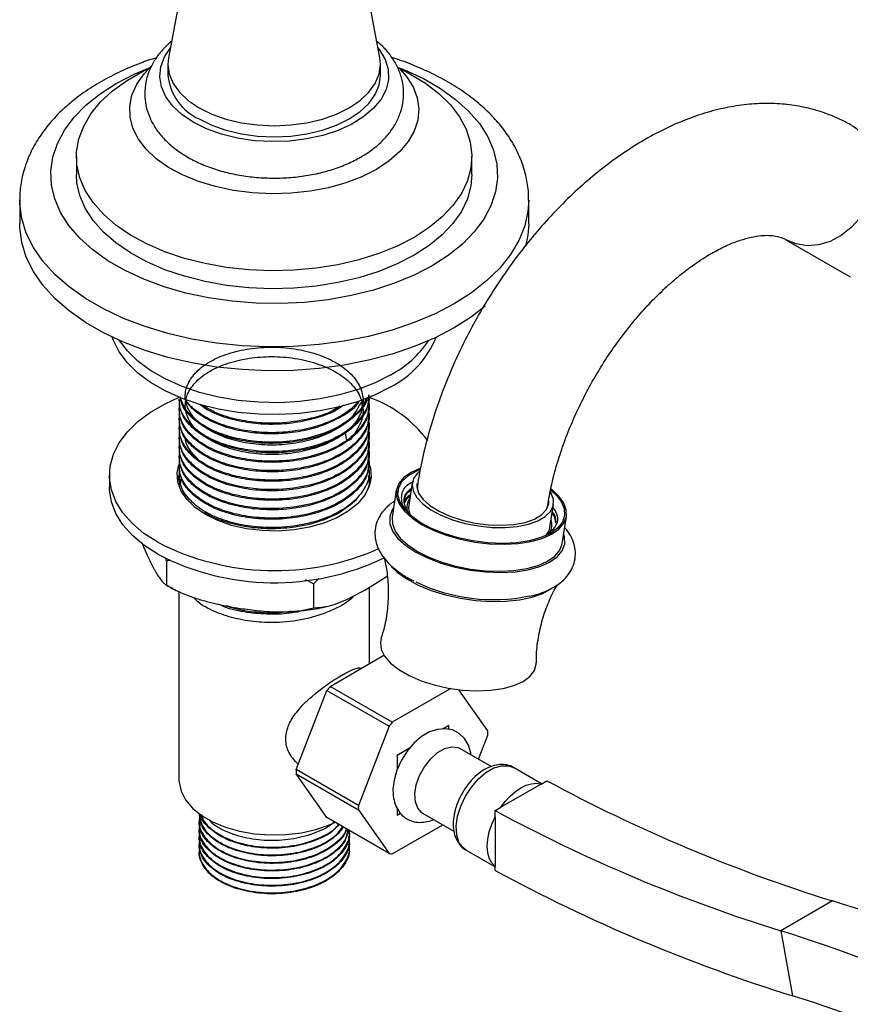
# Model space of a CAD drawing. Units: millimetres. Extents: x 5 to 995, y 5 to 995.
# Drawn here: x 760 to 817, y 852 to 920 of the extents above; entities that cross this region are included whole.
import ezdxf

# ---------------------------------------------------------------- set-up
doc = ezdxf.new("R2010")
doc.units = ezdxf.units.MM

msp = doc.modelspace()

# ---------------------------------------------------------------- linework, layer by layer
at = {"color": 7, "linetype": 'Continuous', "lineweight": 25}
for p, q in [((785.054, 916.929), (783.111, 927.508)), ((772.106, 924.935), (770.635, 916.929)), ((770.595, 916.487), (770.595, 915.721)), ((785.095, 915.721), (785.095, 916.487)), ((764.345, 910.189), (764.345, 908.965)), ((791.345, 908.965), (791.345, 910.189)), ((760.47, 907.229), (760.47, 905.596)), ((795.22, 905.596), (795.22, 907.229)), ((812.788, 904.52), (817.179, 901.984)), ((771.345, 893.638), (771.345, 893.557)), ((771.345, 892.99), (771.345, 892.909)), ((784.345, 893.233), (784.345, 893.314)), ((771.345, 892.342), (771.345, 892.261)), ((784.345, 892.585), (784.345, 892.666)), ((771.345, 891.693), (771.345, 891.612)), ((784.345, 891.936), (784.345, 892.018)), ((771.345, 891.045), (771.345, 890.964)), ((784.345, 891.288), (784.345, 891.369)), ((771.345, 890.397), (771.345, 890.316)), ((784.345, 890.64), (784.345, 890.721)), ((771.345, 889.749), (771.345, 889.668)), ((784.345, 889.992), (784.345, 890.073)), ((771.345, 889.101), (771.345, 889.02)), ((784.345, 889.344), (784.345, 889.425)), ((784.345, 888.696), (784.345, 888.777)), ((766.595, 888.449), (766.595, 887.632)), ((771.258, 888.041), (771.343, 888.366)), ((771.345, 888.453), (771.345, 888.372)), ((771.397, 887.804), (771.405, 888.139)), ((784.345, 888.048), (784.345, 888.129)), ((771.345, 887.805), (771.345, 887.724)), ((787.272, 887.92), (787.036, 886.381)), ((787.622, 887.731), (787.596, 887.559)), ((786.182, 887.412), (785.899, 885.565)), ((796.492, 886.195), (796.518, 886.366)), ((796.673, 884.902), (796.909, 886.441)), ((797.513, 883.783), (797.796, 885.63)), ((768.784, 883.862), (769.152, 883.022)), ((770.496, 882.574), (770.447, 882.762)), ((770.496, 882.574), (770.496, 880.941)), ((780.886, 881.394), (780.535, 881.021)), ((784.209, 880.692), (785.557, 881.55)), ((780.535, 881.021), (780.014, 881.298)), ((780.535, 881.021), (780.535, 879.388)), ((784.345, 875.565), (784.345, 880.779)), ((771.345, 880.493), (771.345, 867.627)), ((781.668, 874.02), (785.341, 876.14)), ((785.91, 871.571), (781.668, 874.02)), ((779.349, 868.337), (781.448, 873.747)), ((781.448, 873.747), (785.691, 871.298)), ((789.9, 873.874), (785.91, 871.571)), ((792.427, 870.988), (790.454, 873.795)), ((785.691, 871.298), (783.592, 865.888)), ((789.777, 871.353), (789.373, 871.12)), ((789.779, 871.352), (789.382, 871.121)), ((789.779, 871.352), (789.777, 871.353)), ((789.78, 871.084), (789.779, 871.352)), ((791.79, 869.054), (792.427, 870.696)), ((787.104, 869.81), (786.242, 869.312)), ((786.242, 869.312), (786.242, 868.345)), ((786.244, 869.311), (786.242, 869.312)), ((787.093, 869.797), (786.244, 869.311)), ((786.244, 869.311), (786.247, 868.357)), ((792.664, 868.549), (790.522, 869.786)), ((783.592, 865.888), (779.349, 868.337)), ((779.349, 868.044), (783.592, 865.595)), ((781.448, 865.058), (779.349, 868.044)), ((796.101, 867.373), (794.195, 868.473)), ((796.068, 867.354), (793.316, 865.765)), ((796.068, 867.354), (796.459, 867.58)), ((772.72, 865.319), (772.72, 865.282)), ((783.592, 865.595), (785.691, 862.608)), ((786.242, 865.707), (786.242, 865.23)), ((786.246, 865.699), (786.244, 865.229)), ((786.244, 865.229), (786.475, 865.361)), ((787.972, 865.369), (790.109, 864.135)), ((792.924, 865.539), (793.316, 865.765)), ((792.924, 865.109), (792.924, 865.539)), ((772.72, 864.828), (772.72, 864.763)), ((785.691, 862.608), (781.448, 865.058)), ((785.91, 862.589), (789.349, 864.574)), ((786.244, 865.229), (786.242, 865.23)), ((792.924, 865.109), (792.924, 861.718)), ((772.72, 864.309), (772.72, 864.245)), ((782.97, 863.985), (782.97, 864.05)), ((772.72, 863.791), (772.72, 863.726)), ((772.72, 863.272), (772.72, 863.208)), ((782.97, 863.467), (782.97, 863.532)), ((782.97, 862.948), (782.97, 863.013)), ((790.945, 862.844), (792.924, 861.702)), ((792.924, 861.454), (792.924, 861.718)), ((815.966, 859.371), (812.431, 857.33)), ((812.431, 857.33), (813.242, 852.888))]:
    msp.add_line(p, q, dxfattribs=at)
at = {"color": 8, "linetype": 'Continuous', "lineweight": 25}
for p, q in [((787.622, 887.73), (787.622, 887.441)), ((796.431, 886.09), (796.518, 886.365))]:
    msp.add_line(p, q, dxfattribs=at)
at = {"color": 7, "linetype": 'Continuous', "lineweight": 25, "flags": 128}
for points in [[(772.323, 912.534), (771.545, 913.058), (770.914, 913.644), (770.446, 914.279), (770.152, 914.948), (770.037, 915.635), (770.106, 916.324), (770.356, 916.999), (770.762, 917.62)], [(784.927, 917.62), (785.031, 917.486), (785.413, 916.832), (785.618, 916.153), (785.641, 915.462), (785.481, 914.778), (785.142, 914.117), (784.633, 913.492), (783.964, 912.92), (783.151, 912.414), (782.214, 911.985), (781.175, 911.644), (780.058, 911.398), (778.889, 911.254), (777.695, 911.214), (776.505, 911.28), (775.347, 911.45), (774.246, 911.72), (773.231, 912.084), (772.323, 912.534)], [(784.828, 909.322), (783.835, 908.821), (782.735, 908.401), (781.547, 908.069), (780.294, 907.831), (778.997, 907.692), (777.68, 907.654), (776.365, 907.717), (775.077, 907.881), (773.838, 908.143), (772.671, 908.498), (771.596, 908.939), (770.633, 909.459), (769.798, 910.049), (769.107, 910.698), (768.572, 911.394), (768.202, 912.125), (768.004, 912.878), (767.982, 913.639), (768.136, 914.395), (768.463, 915.133), (768.958, 915.839), (769.429, 916.336)], [(770.635, 916.929), (770.595, 916.487), (770.684, 915.833), (770.95, 915.194), (771.385, 914.587), (771.979, 914.027), (772.718, 913.528), (773.583, 913.101), (774.553, 912.758), (775.604, 912.507), (776.711, 912.354), (777.845, 912.302), (778.979, 912.354), (780.085, 912.507), (781.136, 912.758), (782.106, 913.101), (782.971, 913.528)], [(782.971, 913.528), (783.71, 914.027), (784.305, 914.587), (784.74, 915.194), (785.006, 915.833), (785.095, 916.487), (785.054, 916.929)], [(787.391, 904.679), (786.24, 904.086), (784.981, 903.574), (783.628, 903.147), (782.199, 902.813), (780.714, 902.574), (779.192, 902.435), (777.652, 902.397), (776.115, 902.46), (774.6, 902.624), (773.127, 902.887), (771.716, 903.245), (770.385, 903.694), (769.151, 904.227), (768.03, 904.838), (767.038, 905.519), (766.186, 906.261), (765.486, 907.053), (764.947, 907.887), (764.577, 908.751), (764.379, 909.633), (764.357, 910.523), (764.511, 911.409), (764.839, 912.278), (765.336, 913.12), (765.996, 913.924), (766.811, 914.68), (767.77, 915.377), (768.859, 916.006), (769.323, 916.234)], [(772.718, 912.762), (773.583, 912.335), (774.553, 911.992), (775.604, 911.741), (776.711, 911.588), (777.845, 911.536), (778.979, 911.588), (780.085, 911.741), (781.136, 911.992), (782.106, 912.335), (782.971, 912.762), (783.71, 913.261), (784.305, 913.821), (784.74, 914.428), (785.006, 915.067), (785.095, 915.721)], [(786.367, 916.234), (786.871, 915.666), (787.324, 914.951), (787.608, 914.208), (787.718, 913.449), (787.652, 912.688), (787.411, 911.939), (786.999, 911.216), (786.424, 910.531), (785.696, 909.896), (784.828, 909.322)], [(786.367, 916.234), (787.114, 915.855), (788.173, 915.208), (789.096, 914.496), (789.873, 913.727), (790.494, 912.913), (790.949, 912.063), (791.234, 911.188), (791.343, 910.301), (791.277, 909.412), (791.036, 908.533), (790.623, 907.675), (790.044, 906.851), (789.305, 906.07), (788.417, 905.343), (787.391, 904.679)], [(787.391, 903.454), (786.24, 902.862), (784.981, 902.349), (783.628, 901.922), (782.199, 901.588), (780.714, 901.349), (779.192, 901.21), (777.652, 901.172), (776.115, 901.235), (774.6, 901.4), (773.127, 901.663), (771.716, 902.021), (770.385, 902.469), (769.151, 903.002), (768.03, 903.613), (767.038, 904.294), (766.186, 905.036), (765.486, 905.829), (764.947, 906.662), (764.577, 907.526), (764.379, 908.409), (764.345, 908.965)], [(791.345, 908.965), (791.277, 908.187), (791.036, 907.308), (790.623, 906.451), (790.044, 905.626), (789.305, 904.845), (788.417, 904.118), (787.391, 903.454)], [(790.131, 898.504), (788.825, 897.823), (787.406, 897.221), (785.889, 896.706), (784.29, 896.282), (782.625, 895.953), (780.91, 895.723), (779.164, 895.595), (777.405, 895.569), (775.65, 895.646), (773.917, 895.826), (772.225, 896.105), (770.591, 896.482), (769.031, 896.952), (767.561, 897.512), (766.197, 898.154), (764.952, 898.872), (763.84, 899.66), (762.872, 900.508), (762.057, 901.409), (761.404, 902.352), (760.92, 903.329), (760.609, 904.329), (760.475, 905.342), (760.47, 905.596)], [(795.22, 905.596), (795.17, 904.835), (795.012, 904.05)], [(792.242, 899.981), (791.311, 899.258), (790.131, 898.504)], [(785.8, 894.472), (784.74, 893.932), (783.572, 893.474), (782.313, 893.104), (780.984, 892.827), (779.605, 892.649), (778.198, 892.573), (776.786, 892.598), (775.391, 892.726), (774.034, 892.953), (772.737, 893.277), (771.521, 893.693), (770.405, 894.192), (769.406, 894.769), (768.54, 895.414), (767.821, 896.116), (767.26, 896.864), (766.866, 897.647), (766.791, 897.858)], [(785.8, 895.288), (784.74, 894.749), (783.572, 894.29), (782.313, 893.92), (780.984, 893.644), (779.605, 893.466), (778.198, 893.389), (776.786, 893.415), (775.391, 893.542), (774.034, 893.77), (772.737, 894.094), (771.521, 894.509), (770.405, 895.009), (769.406, 895.586), (768.54, 896.23), (767.821, 896.932), (767.294, 897.627)], [(769.89, 883.857), (768.956, 884.468), (768.162, 885.143), (767.52, 885.87), (767.042, 886.637), (766.733, 887.433), (766.6, 888.245), (766.645, 889.06), (766.866, 889.866), (767.26, 890.649), (767.821, 891.397), (768.54, 892.099), (769.406, 892.744), (770.405, 893.321), (771.361, 893.756)], [(773.16, 885.745), (772.453, 886.227), (771.893, 886.769), (771.495, 887.358), (771.271, 887.976), (771.226, 888.607), (771.329, 889.139)], [(784.295, 889.323), (784.419, 888.922), (784.464, 888.291), (784.329, 887.664), (784.017, 887.059), (783.536, 886.491), (782.9, 885.977), (782.127, 885.531), (781.236, 885.163), (780.253, 884.886), (779.204, 884.706), (778.119, 884.628), (777.025, 884.654), (775.955, 884.783), (774.935, 885.013), (773.995, 885.336), (773.16, 885.745)], [(787.835, 888.919), (787.19, 888.633), (786.691, 888.282), (786.353, 887.878), (786.186, 887.433), (786.195, 886.96), (786.381, 886.474), (786.737, 885.989), (787.252, 885.52), (787.911, 885.082), (788.695, 884.688), (789.578, 884.349), (790.535, 884.076), (791.536, 883.877), (792.55, 883.759), (793.548, 883.725), (794.498, 883.775), (795.372, 883.909), (796.144, 884.123), (796.789, 884.409), (797.288, 884.76), (797.626, 885.163), (797.793, 885.609), (797.784, 886.082), (797.598, 886.568), (797.242, 887.053), (796.758, 887.497)], [(796.055, 884.174), (795.277, 883.96), (794.394, 883.829), (793.433, 883.784), (792.425, 883.827), (791.404, 883.957), (790.401, 884.169), (789.45, 884.456), (788.58, 884.81), (787.82, 885.22), (787.194, 885.67), (786.721, 886.149), (786.419, 886.639), (786.295, 887.125), (786.354, 887.592), (786.594, 888.025), (787.008, 888.409), (787.582, 888.732), (787.796, 888.821)], [(784.335, 888.4), (784.419, 888.105), (784.432, 888.041)], [(787.755, 888.695), (787.633, 888.584), (787.361, 888.209), (787.261, 887.797), (787.335, 887.362), (787.581, 886.921), (787.989, 886.489), (788.547, 886.083), (789.232, 885.716), (790.02, 885.401), (790.884, 885.152), (791.791, 884.975), (792.708, 884.878), (793.604, 884.865), (794.445, 884.935), (795.2, 885.086), (795.844, 885.313), (796.351, 885.608), (796.705, 885.959), (796.892, 886.354), (796.905, 886.78), (796.745, 887.22), (796.714, 887.273)], [(769.89, 883.04), (768.956, 883.652), (768.162, 884.326), (767.52, 885.053), (767.042, 885.821), (766.733, 886.616), (766.6, 887.428), (766.595, 887.632)], [(787.593, 887.871), (787.585, 887.653), (787.708, 887.217), (788.012, 886.781), (788.482, 886.36), (789.099, 885.974), (789.84, 885.636), (790.672, 885.362), (791.562, 885.163), (792.475, 885.045), (793.371, 885.016), (794.215, 885.075), (794.972, 885.22), (795.611, 885.445), (796.106, 885.742), (796.436, 886.097), (796.589, 886.497), (796.596, 886.708)], [(796.74, 887.409), (797.042, 887.135), (797.431, 886.649), (797.645, 886.159), (797.677, 885.68), (797.527, 885.228), (797.198, 884.818), (796.703, 884.463), (796.055, 884.174)], [(785.999, 886.217), (785.901, 886.072), (785.73, 885.614), (785.739, 885.127), (785.93, 884.626), (786.297, 884.127), (786.828, 883.644), (787.507, 883.193), (788.313, 882.786), (789.223, 882.437), (790.208, 882.156), (791.239, 881.952), (792.284, 881.83), (793.311, 881.795), (794.29, 881.847), (795.19, 881.985), (795.984, 882.205), (796.648, 882.499), (797.162, 882.86), (797.511, 883.276), (797.682, 883.735), (797.673, 884.222), (797.613, 884.435)], [(785.899, 885.565), (785.912, 885.114), (786.097, 884.627), (786.453, 884.142), (786.969, 883.674), (787.628, 883.235), (788.411, 882.841), (789.295, 882.502), (790.252, 882.229), (791.252, 882.03), (792.267, 881.912), (793.265, 881.878), (794.215, 881.929), (795.089, 882.063), (795.86, 882.276), (796.505, 882.562), (797.004, 882.913), (797.343, 883.317), (797.51, 883.762), (797.513, 883.783)], [(785.861, 882.182), (786.244, 881.825), (786.894, 881.362), (787.674, 880.941), (788.562, 880.573), (789.532, 880.268), (790.556, 880.036), (791.605, 879.882), (792.648, 879.813), (793.656, 879.828), (794.6, 879.929), (795.452, 880.112), (796.187, 880.371), (796.777, 880.694)], [(785.143, 877.255), (785.095, 877.01), (785.15, 876.547), (785.384, 876.075), (785.789, 875.61), (786.352, 875.167), (787.053, 874.762), (787.869, 874.409), (788.772, 874.119), (789.731, 873.903), (790.713, 873.767), (791.685, 873.717), (792.614, 873.754), (793.468, 873.877), (794.218, 874.082), (794.839, 874.361), (795.309, 874.705), (795.613, 875.103), (795.74, 875.541), (795.743, 875.632)], [(791.271, 869.353), (791.265, 869.472), (791.108, 870.013), (790.844, 870.46), (790.484, 870.805), (790.011, 871.044), (789.505, 871.132), (788.987, 871.084), (788.454, 870.905), (787.912, 870.589), (787.389, 870.143), (786.92, 869.596), (786.528, 868.976), (786.226, 868.31), (786.03, 867.622), (785.956, 866.974), (785.955, 866.892), (785.955, 866.892)], [(787.972, 865.369), (787.929, 865.395), (787.646, 865.695), (787.482, 866.134), (787.448, 866.681), (787.548, 867.294), (787.774, 867.928), (788.109, 868.535), (788.529, 869.072), (789.001, 869.498), (789.492, 869.782), (789.965, 869.902), (790.385, 869.849), (790.522, 869.786)], [(771.345, 867.627), (771.35, 867.472), (771.483, 866.857), (771.79, 866.263), (772.261, 865.706), (772.885, 865.202), (773.644, 864.764), (774.518, 864.404), (775.482, 864.131), (776.511, 863.955), (777.576, 863.878), (778.649, 863.904), (779.7, 864.031), (780.7, 864.256), (781.622, 864.573), (782.02, 864.751)], [(793.316, 865.765), (793.628, 866.172), (793.967, 866.534), (794.324, 866.842), (794.692, 867.088), (795.059, 867.266), (795.417, 867.371), (795.756, 867.4), (796.068, 867.354)], [(792.924, 861.718), (792.697, 861.964), (792.53, 862.285), (792.428, 862.67), (792.394, 863.107), (792.428, 863.585), (792.53, 864.088), (792.697, 864.601), (792.924, 865.109)]]:
    msp.add_lwpolyline(points, dxfattribs=at)
at = {"color": 8, "linetype": 'Continuous', "lineweight": 25, "flags": 128}
for points in [[(788.628, 902.739), (787.399, 902.103), (786.058, 901.547), (784.621, 901.078), (783.104, 900.701), (781.525, 900.421), (779.904, 900.241), (778.258, 900.164), (776.607, 900.19), (774.971, 900.319), (773.369, 900.549), (771.819, 900.877), (770.339, 901.301), (768.948, 901.814), (767.661, 902.412), (766.493, 903.086), (765.459, 903.829), (764.57, 904.632), (763.836, 905.486), (763.267, 906.38), (762.868, 907.306), (762.645, 908.25), (762.6, 909.203), (762.734, 910.153), (763.046, 911.089), (763.53, 912), (764.183, 912.876), (764.995, 913.706), (765.959, 914.48), (767.061, 915.19), (768.291, 915.826), (769.377, 916.286)], [(786.313, 916.286), (786.742, 916.115), (788.029, 915.518), (789.196, 914.843), (790.231, 914.101), (791.12, 913.297), (791.854, 912.443), (792.423, 911.549), (792.822, 910.624), (793.045, 909.679), (793.089, 908.726), (792.955, 907.776), (792.644, 906.84), (792.159, 905.929), (791.507, 905.053), (790.694, 904.223), (789.731, 903.449), (788.628, 902.739)], [(817.302, 912.306), (817.599, 912.108), (818.138, 911.585), (818.55, 910.933), (818.818, 910.177), (818.932, 909.35), (818.886, 908.484), (818.683, 907.615), (818.33, 906.779), (817.843, 906.011), (817.241, 905.341), (816.549, 904.796), (815.795, 904.4), (815.009, 904.169), (814.226, 904.111), (813.475, 904.23), (812.788, 904.52)], [(790.131, 900.137), (788.825, 899.456), (787.406, 898.854), (785.889, 898.339), (784.29, 897.915), (782.625, 897.586), (780.91, 897.356), (779.164, 897.228), (777.405, 897.202), (775.65, 897.279), (773.917, 897.459), (772.225, 897.738), (770.591, 898.115), (769.031, 898.585), (767.561, 899.145), (766.197, 899.787), (764.952, 900.505), (763.84, 901.293), (762.872, 902.141), (762.057, 903.042), (761.404, 903.985), (760.92, 904.962), (760.609, 905.962), (760.475, 906.975), (760.47, 907.259)], [(795.22, 907.221), (795.17, 906.468), (794.947, 905.46), (794.549, 904.47), (793.98, 903.509), (793.245, 902.585), (792.352, 901.71), (791.311, 900.891), (790.131, 900.137)], [(790.945, 862.844), (790.727, 863.01), (790.46, 863.389), (790.307, 863.891), (790.276, 864.489), (790.369, 865.149), (790.58, 865.837), (790.899, 866.515), (791.308, 867.147), (791.784, 867.699), (792.304, 868.14), (792.837, 868.448), (793.356, 868.606), (793.833, 868.605), (794.195, 868.473)]]:
    msp.add_lwpolyline(points, dxfattribs=at)
at = {"color": 7, "linetype": 'Continuous', "lineweight": 25}
for centre, radius, start, end in [((774.275, 916.12), 3.702, 186.18746, 245.13268), ((782.842, 900.291), 6.528, 296.94598, 338.11775), ((782.343, 901.735), 7.315, 298.19767, 325.83433), ((781.369, 885.567), 8.71, 36.8929, 70.43607), ((788.001, 886.233), 1.1, 143.84276, 197.75754), ((788.196, 886.226), 1.17, 172.41169, 206.03289), ((795.528, 885.099), 1.162, 316.3956, 350.27046), ((795.717, 885.05), 1.092, 329.22332, 18.87375), ((777.883, 899.42), 17.496, 242.81589, 293.96586), ((777.866, 898.424), 17.328, 242.59459, 295.64434), ((792.819, 892.083), 12.142, 244.11984, 281.67042), ((789.433, 867.553), 10.106, 140.21273, 142.19812), ((793.676, 865.104), 10.106, 140.21273, 142.19812), ((786.536, 870.842), 5.893, 358.57765, 1.42235), ((785.24, 868.191), 5.893, 178.57765, 181.42235), ((848.497, 963.951), 109.523, 241.6321, 252.72117), ((789.483, 865.741), 5.893, 178.57765, 181.42235), ((844.962, 961.91), 109.523, 241.6321, 252.72117), ((774.76, 862.789), 2.041, 181.72047, 223.16089), ((786.025, 865.103), 2.516, 262.38208, 267.39889), ((846.945, 961.21), 113.444, 241.56325, 252.71731), ((782.895, 753.853), 110.58, 59.6113, 72.59783), ((779.359, 751.811), 110.58, 59.6113, 72.59783), ((781.343, 751.112), 106.657, 59.6113, 72.59783)]:
    msp.add_arc(centre, radius, start, end, dxfattribs=at)
for points, knots in [([(770.846, 918.077), (770.629, 917.884), (770.194, 917.496), (769.694, 916.827), (769.303, 916.092), (769.06, 915.302), (768.981, 914.48), (769.067, 913.678), (769.305, 912.911), (769.685, 912.185), (770.203, 911.506), (770.857, 910.878), (771.642, 910.31), (772.547, 909.815), (773.551, 909.404), (774.631, 909.085), (775.766, 908.862), (776.935, 908.737), (778.118, 908.71), (779.297, 908.782), (780.452, 908.953), (781.566, 909.221), (782.6, 909.579), (783.318, 909.912), (783.684, 910.118), (783.762, 910.162)], [0, 0, 0, 0, 0.042323, 0.085032, 0.1262498, 0.1705048, 0.2131433, 0.2547443, 0.2960371, 0.3377789, 0.3806973, 0.4251807, 0.471146, 0.5181054, 0.5654686, 0.6127669, 0.6598964, 0.7068756, 0.7537788, 0.8007022, 0.8477265, 0.8949525, 0.9424876, 0.9877078, 1, 1, 1, 1]), ([(783.762, 910.162), (783.922, 910.259), (784.382, 910.537), (785.053, 911.066), (785.692, 911.745), (786.167, 912.461), (786.497, 913.209), (786.678, 914.003), (786.696, 914.82), (786.552, 915.61), (786.262, 916.363), (785.828, 917.07), (785.355, 917.644), (784.985, 917.95), (784.846, 918.065)], [0, 0, 0, 0, 0.053543, 0.15308, 0.252327, 0.339024, 0.422838, 0.512607, 0.599468, 0.684832, 0.770034, 0.856768, 0.946319, 1, 1, 1, 1]), ([(769.81, 916.944), (769.448, 916.827), (768.592, 916.549), (767.333, 916.008), (766.034, 915.339), (764.84, 914.583), (763.762, 913.748), (762.817, 912.839), (762.017, 911.866), (761.376, 910.842), (760.898, 909.781), (760.6, 908.701), (760.465, 907.857), (760.483, 907.381), (760.487, 907.266)], [0, 0, 0, 0, 0.067629, 0.159934, 0.252586, 0.345541, 0.438611, 0.531383, 0.623312, 0.713771, 0.802266, 0.888653, 0.973214, 1, 1, 1, 1]), ([(795.206, 907.219), (795.21, 907.302), (795.234, 907.739), (795.12, 908.531), (794.861, 909.576), (794.439, 910.591), (793.873, 911.571), (793.161, 912.512), (792.305, 913.407), (791.311, 914.246), (790.188, 915.02), (788.949, 915.723), (787.602, 916.337), (786.573, 916.744), (785.975, 916.919), (785.88, 916.946)], [0, 0, 0, 0, 0.019169, 0.1019, 0.184536, 0.267828, 0.352459, 0.438844, 0.527061, 0.616859, 0.707778, 0.79932, 0.891068, 0.982726, 1, 1, 1, 1]), ([(817.289, 912.314), (817.025, 912.457), (816.378, 912.81), (815.282, 913.243), (814.009, 913.589), (812.688, 913.787), (811.325, 913.841), (809.926, 913.748), (808.495, 913.507), (807.038, 913.116), (805.565, 912.575), (804.087, 911.887), (802.617, 911.056), (801.167, 910.091), (799.75, 909.002), (798.376, 907.799), (797.053, 906.493), (795.787, 905.094), (794.587, 903.611), (793.458, 902.054), (792.405, 900.432), (791.436, 898.756), (790.554, 897.036), (789.767, 895.281), (789.08, 893.501), (788.496, 891.706), (788.032, 889.938), (787.763, 888.613), (787.648, 887.891), (787.622, 887.731)], [0, 0, 0, 0, 0.023934, 0.058777, 0.09365, 0.12881, 0.164491, 0.200882, 0.238103, 0.276177, 0.315026, 0.354485, 0.394347, 0.434413, 0.474508, 0.514533, 0.55445, 0.594252, 0.633951, 0.673569, 0.713137, 0.752686, 0.79225, 0.831853, 0.871531, 0.911318, 0.951248, 0.989213, 1, 1, 1, 1]), ([(796.518, 886.366), (796.554, 886.585), (796.659, 887.226), (796.907, 888.33), (797.292, 889.68), (797.774, 891.056), (798.347, 892.44), (799.006, 893.816), (799.746, 895.167), (800.557, 896.477), (801.429, 897.73), (802.351, 898.911), (803.311, 900.007), (804.296, 901.006), (805.29, 901.898), (806.28, 902.674), (807.248, 903.33), (808.18, 903.863), (809.059, 904.272), (809.87, 904.562), (810.599, 904.741), (811.236, 904.822), (811.777, 904.82), (812.229, 904.751), (812.548, 904.647), (812.721, 904.555), (812.788, 904.52)], [0, 0, 0, 0, 0.022108, 0.064702, 0.10755, 0.150656, 0.193971, 0.237436, 0.280994, 0.324585, 0.368136, 0.411581, 0.454858, 0.497912, 0.540687, 0.583138, 0.625235, 0.666975, 0.708402, 0.749637, 0.790888, 0.83247, 0.875031, 0.919713, 0.96867, 1, 1, 1, 1]), ([(783.854, 893.185), (783.843, 893.31), (783.816, 893.614), (783.277, 892.372), (782.381, 891.726), (781.167, 891.075), (779.735, 890.664), (778.176, 890.469), (776.596, 890.513), (775.097, 890.785), (773.784, 891.27), (772.741, 891.933), (772.037, 892.726), (771.722, 893.596), (771.814, 894.484), (772.308, 895.326), (773.174, 896.066), (774.348, 896.654), (775.757, 897.047), (777.305, 897.216), (778.889, 897.153), (780.404, 896.856), (781.747, 896.342), (782.83, 895.649), (783.582, 894.816), (783.949, 893.898), (783.911, 892.958), (783.469, 892.052), (782.649, 891.241), (781.511, 890.579), (780.128, 890.103), (778.592, 889.849), (777.008, 889.831), (775.478, 890.043), (774.107, 890.475), (772.985, 891.096), (772.185, 891.859), (771.766, 892.715), (771.751, 893.604), (772.14, 894.464), (772.913, 895.236), (774.013, 895.869), (775.369, 896.316), (776.89, 896.546), (778.474, 896.545), (780.018, 896.308), (781.415, 895.848), (782.574, 895.2), (783.419, 894.394), (783.896, 893.509), (783.942, 892.509), (783.694, 891.817), (782.802, 890.383), (782.738, 891.132), (782.716, 891.385)], [0, 0, 0, 0, 0.013652, 0.033389, 0.0529, 0.072209, 0.091942, 0.11147, 0.130766, 0.150494, 0.17004, 0.189324, 0.209047, 0.228609, 0.247882, 0.267599, 0.287177, 0.306441, 0.326151, 0.345744, 0.365, 0.384703, 0.404311, 0.42356, 0.443255, 0.462876, 0.482121, 0.501807, 0.521441, 0.540683, 0.560359, 0.580005, 0.599245, 0.61891, 0.638568, 0.657807, 0.677462, 0.697131, 0.716371, 0.736014, 0.755693, 0.774935, 0.794566, 0.814254, 0.8335, 0.853118, 0.872815, 0.892066, 0.91167, 0.931374, 0.950632, 0.970222, 0.989934, 1, 1, 1, 1]), ([(784.252, 893.596), (784.291, 893.419), (784.406, 892.905), (784.05, 892.051), (783.259, 891.078), (781.937, 890.231), (780.176, 889.621), (778.33, 889.369), (776.606, 889.412), (775.093, 889.666), (773.713, 890.134), (772.557, 890.801), (771.74, 891.631), (771.316, 892.501), (771.377, 893.072), (771.405, 893.325)], [0, 0, 0, 0, 0.041881, 0.121833, 0.202459, 0.29448, 0.388283, 0.481621, 0.554005, 0.628031, 0.701698, 0.779083, 0.858225, 0.937205, 1, 1, 1, 1]), ([(784.279, 893.883), (784.278, 893.615), (784.275, 892.946), (783.568, 891.94), (782.322, 890.992), (780.75, 890.356), (779.107, 890.02), (777.526, 889.93), (775.926, 890.062), (774.406, 890.427), (773.083, 891.02), (772.086, 891.786), (771.453, 892.653), (771.389, 893.265), (771.358, 893.558)], [0, 0, 0, 0, 0.066222, 0.165334, 0.262649, 0.360818, 0.438768, 0.514999, 0.592098, 0.675682, 0.757602, 0.840017, 0.923608, 1, 1, 1, 1]), ([(784.295, 893.959), (784.31, 893.878), (784.391, 893.458), (784.04, 892.699), (783.262, 891.726), (781.936, 890.879), (780.176, 890.269), (778.33, 890.017), (776.606, 890.06), (775.093, 890.314), (773.714, 890.782), (772.555, 891.449), (771.748, 892.279), (771.348, 893.038), (771.386, 893.497), (771.397, 893.637)], [0, 0, 0, 0, 0.020417, 0.104606, 0.189505, 0.286403, 0.385177, 0.483462, 0.559682, 0.637631, 0.715203, 0.796688, 0.880025, 0.963191, 1, 1, 1, 1]), ([(784.114, 893.716), (784.081, 893.598), (783.952, 893.142), (783.232, 892.377), (781.945, 891.526), (780.174, 890.918), (778.331, 890.665), (776.606, 890.708), (775.094, 890.962), (773.711, 891.43), (772.566, 892.097), (771.731, 892.903), (771.521, 893.504), (771.421, 893.791)], [0, 0, 0, 0, 0.033616, 0.129916, 0.239826, 0.351865, 0.463348, 0.549803, 0.638221, 0.726209, 0.818637, 0.913165, 1, 1, 1, 1]), ([(784.207, 893.757), (784.206, 893.749), (784.171, 893.343), (783.538, 892.59), (782.33, 891.639), (780.749, 891.004), (779.107, 890.668), (777.526, 890.578), (775.926, 890.71), (774.407, 891.075), (773.08, 891.667), (772.094, 892.435), (771.525, 893.165), (771.463, 893.634), (771.442, 893.783)], [0, 0, 0, 0, 0.002238, 0.112536, 0.220834, 0.330081, 0.416828, 0.501663, 0.587462, 0.680479, 0.771644, 0.863361, 0.956386, 1, 1, 1, 1]), ([(783.643, 893.504), (783.594, 893.422), (783.325, 892.968), (782.288, 892.296), (780.758, 891.651), (779.105, 891.316), (777.526, 891.226), (775.927, 891.358), (774.403, 891.723), (773.095, 892.318), (772.169, 892.981), (771.872, 893.471), (771.756, 893.663)], [0, 0, 0, 0, 0.028848, 0.158695, 0.289681, 0.393689, 0.495404, 0.598276, 0.709802, 0.819107, 0.929073, 1, 1, 1, 1]), ([(783.541, 893.468), (783.442, 893.34), (783.069, 892.856), (781.92, 892.181), (780.181, 891.564), (778.329, 891.314), (776.606, 891.356), (775.095, 891.611), (773.706, 892.077), (772.588, 892.75), (771.924, 893.305), (771.781, 893.635), (771.772, 893.657)], [0, 0, 0, 0, 0.047423, 0.179979, 0.315102, 0.449555, 0.553824, 0.660458, 0.766576, 0.878048, 0.992052, 1, 1, 1, 1]), ([(784.252, 892.948), (784.291, 892.771), (784.406, 892.257), (784.05, 891.402), (783.259, 890.43), (781.937, 889.582), (780.176, 888.973), (778.33, 888.721), (776.606, 888.764), (775.093, 889.018), (773.713, 889.485), (772.557, 890.152), (771.74, 890.983), (771.316, 891.853), (771.377, 892.423), (771.405, 892.676)], [0, 0, 0, 0, 0.041881, 0.121833, 0.202459, 0.29448, 0.388283, 0.481621, 0.554005, 0.628031, 0.701698, 0.779083, 0.858225, 0.937205, 1, 1, 1, 1]), ([(784.279, 893.235), (784.278, 892.967), (784.275, 892.298), (783.568, 891.291), (782.322, 890.344), (780.75, 889.708), (779.107, 889.371), (777.526, 889.282), (775.926, 889.414), (774.406, 889.779), (773.083, 890.371), (772.086, 891.137), (771.453, 892.005), (771.389, 892.617), (771.358, 892.91)], [0, 0, 0, 0, 0.066222, 0.165334, 0.262649, 0.360818, 0.438768, 0.514999, 0.592098, 0.675682, 0.757602, 0.840017, 0.923608, 1, 1, 1, 1]), ([(782.576, 893.225), (782.471, 893.142), (781.966, 892.74), (780.733, 892.309), (779.111, 891.962), (777.526, 891.875), (775.923, 892.004), (774.42, 892.378), (773.32, 892.825), (772.885, 893.179), (772.765, 893.276)], [0, 0, 0, 0, 0.046265, 0.2242509, 0.3655803, 0.5037924, 0.6435769, 0.7951207, 0.9436473, 1, 1, 1, 1]), ([(782.334, 893.164), (782.189, 893.064), (781.604, 892.661), (780.156, 892.224), (778.335, 891.96), (776.603, 892.004), (775.1, 892.262), (773.823, 892.67), (773.21, 893.06), (772.945, 893.228)], [0, 0, 0, 0, 0.06239, 0.252298, 0.441264, 0.587807, 0.737676, 0.886819, 1, 1, 1, 1]), ([(784.252, 892.3), (784.291, 892.123), (784.406, 891.609), (784.05, 890.754), (783.259, 889.782), (781.937, 888.934), (780.176, 888.325), (778.33, 888.073), (776.606, 888.116), (775.093, 888.37), (773.713, 888.837), (772.557, 889.504), (771.74, 890.335), (771.316, 891.204), (771.377, 891.775), (771.405, 892.028)], [0, 0, 0, 0, 0.041881, 0.121833, 0.202459, 0.29448, 0.388283, 0.481621, 0.554005, 0.628031, 0.701698, 0.779083, 0.858225, 0.937205, 1, 1, 1, 1]), ([(784.279, 892.587), (784.278, 892.319), (784.275, 891.65), (783.568, 890.643), (782.322, 889.696), (780.75, 889.06), (779.107, 888.723), (777.526, 888.634), (775.926, 888.765), (774.406, 889.131), (773.083, 889.723), (772.086, 890.489), (771.453, 891.357), (771.389, 891.969), (771.358, 892.261)], [0, 0, 0, 0, 0.066222, 0.165334, 0.262649, 0.360818, 0.438768, 0.514999, 0.592098, 0.675682, 0.757602, 0.840017, 0.923608, 1, 1, 1, 1]), ([(784.252, 891.652), (784.291, 891.475), (784.406, 890.961), (784.05, 890.106), (783.259, 889.134), (781.937, 888.286), (780.176, 887.677), (778.33, 887.425), (776.606, 887.468), (775.093, 887.722), (773.713, 888.189), (772.557, 888.856), (771.74, 889.687), (771.316, 890.556), (771.377, 891.127), (771.405, 891.38)], [0, 0, 0, 0, 0.0418812, 0.1218334, 0.2024592, 0.2944801, 0.3882832, 0.4816212, 0.5540048, 0.628031, 0.7016985, 0.7790827, 0.858225, 0.9372048, 1, 1, 1, 1]), ([(784.279, 891.938), (784.278, 891.671), (784.275, 891.002), (783.568, 889.995), (782.322, 889.048), (780.75, 888.412), (779.107, 888.075), (777.526, 887.986), (775.926, 888.117), (774.406, 888.483), (773.083, 889.075), (772.086, 889.841), (771.453, 890.709), (771.389, 891.321), (771.358, 891.613)], [0, 0, 0, 0, 0.066222, 0.165334, 0.262649, 0.360818, 0.438768, 0.514999, 0.592098, 0.675682, 0.757602, 0.840017, 0.923608, 1, 1, 1, 1]), ([(784.252, 891.004), (784.291, 890.827), (784.406, 890.313), (784.05, 889.458), (783.259, 888.486), (781.937, 887.638), (780.176, 887.029), (778.33, 886.777), (776.606, 886.819), (775.093, 887.074), (773.713, 887.541), (772.557, 888.208), (771.74, 889.038), (771.316, 889.908), (771.377, 890.479), (771.405, 890.732)], [0, 0, 0, 0, 0.041881, 0.121833, 0.202459, 0.29448, 0.388283, 0.481621, 0.554005, 0.628031, 0.701698, 0.779083, 0.858225, 0.937205, 1, 1, 1, 1]), ([(784.279, 891.29), (784.278, 891.022), (784.275, 890.354), (783.568, 889.347), (782.322, 888.399), (780.75, 887.763), (779.107, 887.427), (777.526, 887.337), (775.926, 887.469), (774.406, 887.835), (773.083, 888.427), (772.086, 889.193), (771.453, 890.061), (771.389, 890.673), (771.358, 890.965)], [0, 0, 0, 0, 0.066222, 0.165334, 0.262649, 0.360818, 0.438768, 0.514999, 0.592098, 0.675682, 0.757602, 0.840017, 0.923608, 1, 1, 1, 1]), ([(772.838, 889.332), (772.583, 889.583), (772.071, 890.088), (771.77, 890.687), (771.797, 890.994), (771.799, 891.008)], [0, 0, 0, 0, 0.486008, 0.976508, 1, 1, 1, 1]), ([(784.252, 890.355), (784.291, 890.179), (784.406, 889.665), (784.05, 888.81), (783.259, 887.837), (781.937, 886.99), (780.176, 886.38), (778.33, 886.129), (776.606, 886.171), (775.093, 886.425), (773.713, 886.893), (772.557, 887.56), (771.74, 888.39), (771.316, 889.26), (771.377, 889.831), (771.405, 890.084)], [0, 0, 0, 0, 0.041881, 0.121833, 0.202459, 0.29448, 0.388283, 0.481621, 0.554005, 0.628031, 0.701698, 0.779083, 0.858225, 0.937205, 1, 1, 1, 1]), ([(784.279, 890.642), (784.278, 890.374), (784.275, 889.705), (783.568, 888.699), (782.322, 887.751), (780.75, 887.115), (779.107, 886.779), (777.526, 886.689), (775.926, 886.821), (774.406, 887.187), (773.083, 887.779), (772.086, 888.545), (771.453, 889.413), (771.389, 890.025), (771.358, 890.317)], [0, 0, 0, 0, 0.066222, 0.165334, 0.262649, 0.360818, 0.438768, 0.514999, 0.592098, 0.675682, 0.757602, 0.840017, 0.923608, 1, 1, 1, 1]), ([(784.252, 889.707), (784.291, 889.531), (784.406, 889.016), (784.05, 888.162), (783.259, 887.189), (781.937, 886.342), (780.176, 885.732), (778.33, 885.48), (776.606, 885.523), (775.093, 885.777), (773.713, 886.245), (772.557, 886.912), (771.74, 887.742), (771.316, 888.612), (771.377, 889.183), (771.405, 889.436)], [0, 0, 0, 0, 0.041881, 0.121833, 0.202459, 0.29448, 0.388283, 0.481621, 0.554005, 0.628031, 0.701698, 0.779083, 0.858225, 0.937205, 1, 1, 1, 1]), ([(784.279, 889.994), (784.278, 889.726), (784.275, 889.057), (783.568, 888.051), (782.322, 887.103), (780.75, 886.467), (779.107, 886.131), (777.526, 886.041), (775.926, 886.173), (774.406, 886.538), (773.083, 887.131), (772.086, 887.897), (771.453, 888.764), (771.389, 889.377), (771.358, 889.669)], [0, 0, 0, 0, 0.066222, 0.165334, 0.262649, 0.360818, 0.438768, 0.514999, 0.592098, 0.675682, 0.757602, 0.840017, 0.923608, 1, 1, 1, 1]), ([(784.252, 889.059), (784.291, 888.882), (784.406, 888.368), (784.05, 887.514), (783.259, 886.541), (781.937, 885.694), (780.176, 885.084), (778.33, 884.832), (776.606, 884.875), (775.093, 885.129), (773.713, 885.597), (772.557, 886.264), (771.74, 887.094), (771.316, 887.964), (771.377, 888.535), (771.405, 888.788)], [0, 0, 0, 0, 0.041881, 0.121833, 0.202459, 0.29448, 0.388283, 0.481621, 0.554005, 0.628031, 0.701698, 0.779083, 0.858225, 0.937205, 1, 1, 1, 1]), ([(784.279, 889.346), (784.278, 889.078), (784.275, 888.409), (783.568, 887.403), (782.322, 886.455), (780.75, 885.819), (779.107, 885.483), (777.526, 885.393), (775.926, 885.525), (774.406, 885.89), (773.083, 886.483), (772.086, 887.249), (771.453, 888.116), (771.389, 888.729), (771.358, 889.021)], [0, 0, 0, 0, 0.066222, 0.165334, 0.262649, 0.360818, 0.438768, 0.514999, 0.592098, 0.675682, 0.757602, 0.840017, 0.923608, 1, 1, 1, 1]), ([(771.504, 888.287), (771.497, 888.269), (771.444, 888.134), (771.451, 887.995), (771.457, 887.875)], [0, 0, 0, 0, 0.134908, 1, 1, 1, 1]), ([(784.252, 888.411), (784.298, 888.234), (784.398, 887.843), (784.219, 887.461), (784.121, 887.253)], [0, 0, 0, 0, 0.454199, 1, 1, 1, 1]), ([(787.184, 885.729), (787.04, 885.862), (786.594, 886.274), (786.488, 886.991), (786.709, 887.659), (787.208, 887.934), (787.365, 888.021)], [0, 0, 0, 0, 0.16257, 0.503007, 0.843227, 1, 1, 1, 1]), ([(786.894, 886.031), (786.812, 886.233), (786.645, 886.645), (786.775, 887.179), (787.089, 887.452), (787.217, 887.564)], [0, 0, 0, 0, 0.362548, 0.740166, 1, 1, 1, 1]), ([(786.743, 886.701), (786.76, 886.841), (786.793, 887.115), (787.056, 887.332), (787.184, 887.438)], [0, 0, 0, 0, 0.5149356, 1, 1, 1, 1]), ([(783.478, 886.772), (783.1, 886.449), (782.338, 885.797), (780.746, 885.173), (779.108, 884.834), (777.527, 884.746), (775.92, 884.874), (774.431, 885.254), (773.453, 885.62), (773.114, 885.881), (773.102, 885.89)], [0, 0, 0, 0, 0.162468, 0.327548, 0.458629, 0.58682, 0.716468, 0.857023, 0.99478, 1, 1, 1, 1]), ([(786.739, 886.541), (786.752, 886.622), (786.788, 886.841), (787.01, 887.015), (787.15, 887.124)], [0, 0, 0, 0, 0.370523, 1, 1, 1, 1]), ([(786.746, 886.518), (786.756, 886.569), (786.792, 886.757), (786.989, 886.906), (787.133, 887.014)], [0, 0, 0, 0, 0.271376, 1, 1, 1, 1]), ([(787.136, 887.031), (787.054, 886.967), (786.877, 886.828), (786.793, 886.662), (786.748, 886.573)], [0, 0, 0, 0, 0.459356, 1, 1, 1, 1]), ([(786.065, 886.649), (786.031, 886.63), (785.79, 886.501), (785.448, 886.186), (785.058, 885.71), (784.804, 885.161), (784.698, 884.567), (784.754, 883.961), (784.953, 883.385), (785.287, 882.835), (785.758, 882.302), (786.379, 881.799), (786.932, 881.433), (787.304, 881.258), (787.388, 881.219)], [0, 0, 0, 0, 0.016209, 0.113463, 0.203815, 0.289719, 0.381581, 0.470286, 0.55904, 0.652142, 0.752279, 0.858845, 0.968226, 1, 1, 1, 1]), ([(796.881, 886.261), (796.998, 886.054), (797.276, 885.559), (797.106, 884.879), (796.615, 884.521), (796.412, 884.373)], [0, 0, 0, 0, 0.295538, 0.709291, 1, 1, 1, 1]), ([(796.816, 885.833), (796.838, 885.806), (797.02, 885.587), (797.031, 885.366), (797.042, 885.173)], [0, 0, 0, 0, 0.12198, 1, 1, 1, 1]), ([(796.833, 885.943), (796.855, 885.916), (797.042, 885.69), (797.054, 885.463), (797.064, 885.262)], [0, 0, 0, 0, 0.118327, 1, 1, 1, 1]), ([(795.281, 880.183), (795.432, 880.216), (795.885, 880.312), (796.546, 880.571), (797.216, 880.945), (797.735, 881.391), (798.106, 881.879), (798.347, 882.43), (798.437, 883.025), (798.369, 883.628), (798.151, 884.199), (797.916, 884.611), (797.721, 884.819), (797.679, 884.864)], [0, 0, 0, 0, 0.059383, 0.177325, 0.297446, 0.400156, 0.495683, 0.586806, 0.684048, 0.778349, 0.87303, 0.972693, 1, 1, 1, 1]), ([(769.152, 883.022), (769.208, 882.901), (769.322, 882.66), (769.468, 882.368), (769.59, 882.134), (769.689, 881.954), (769.82, 881.724), (769.951, 881.513), (770.081, 881.329), (770.178, 881.205), (770.3, 881.071), (770.407, 880.982), (770.478, 880.949), (770.496, 880.941)], [0, 0, 0, 0, 0.123006, 0.246143, 0.317538, 0.388971, 0.460545, 0.6046, 0.677143, 0.750071, 0.823172, 0.955605, 1, 1, 1, 1]), ([(785.347, 882.816), (785.413, 882.52), (785.569, 881.826), (785.653, 880.643), (785.595, 879.334), (785.42, 878.191), (785.209, 877.523), (785.128, 877.269)], [0, 0, 0, 0, 0.169665, 0.398792, 0.629869, 0.858964, 1, 1, 1, 1]), ([(770.741, 882.641), (770.727, 882.639), (770.642, 882.622), (770.563, 882.596), (770.496, 882.574)], [0, 0, 0, 0, 0.164681, 1, 1, 1, 1]), ([(770.435, 880.977), (770.457, 880.961), (770.604, 880.861), (770.772, 880.783), (770.914, 880.717)], [0, 0, 0, 0, 0.149729, 1, 1, 1, 1]), ([(770.496, 880.941), (770.567, 880.897), (770.781, 880.767), (771.229, 880.532), (771.774, 880.294), (772.303, 880.102), (772.725, 879.965), (773.117, 879.851), (773.511, 879.747), (773.909, 879.652), (774.308, 879.565), (774.844, 879.458), (775.247, 879.392), (775.515, 879.348)], [0, 0, 0, 0, 0.046789, 0.140795, 0.283939, 0.3803, 0.457045, 0.533897, 0.61101, 0.688188, 0.766045, 0.843946, 1, 1, 1, 1]), ([(795.755, 875.636), (795.751, 875.711), (795.728, 876.218), (795.841, 877.174), (796.096, 878.449), (796.509, 879.634), (796.887, 880.478), (797.143, 880.881), (797.197, 880.966)], [0, 0, 0, 0, 0.040259, 0.272377, 0.501526, 0.725345, 0.941932, 1, 1, 1, 1]), ([(783.306, 880.224), (783.28, 880.192), (782.967, 879.808), (781.908, 879.222), (780.184, 878.6), (778.328, 878.351), (776.607, 878.394), (775.089, 878.647), (773.728, 879.12), (772.773, 879.62), (772.426, 879.994), (772.334, 880.094)], [0, 0, 0, 0, 0.01363, 0.163763, 0.316804, 0.469086, 0.587181, 0.707956, 0.828145, 0.954399, 1, 1, 1, 1]), ([(780.535, 879.388), (780.835, 879.403), (781.554, 879.44), (782.811, 879.932), (783.739, 880.437), (784.209, 880.692)], [0, 0, 0, 0, 0.261527, 0.626401, 1, 1, 1, 1]), ([(779.998, 879.223), (779.696, 879.154), (778.908, 878.972), (777.52, 878.915), (775.938, 879.05), (774.732, 879.299), (774.172, 879.563), (774.045, 879.623)], [0, 0, 0, 0, 0.152972, 0.399834, 0.649505, 0.92018, 1, 1, 1, 1]), ([(779.014, 879.154), (778.736, 879.108), (777.954, 878.98), (776.61, 879.059), (775.378, 879.223), (774.762, 879.447), (774.588, 879.51)], [0, 0, 0, 0, 0.185237, 0.52122, 0.86483, 1, 1, 1, 1]), ([(775.515, 879.348), (775.939, 879.288), (776.855, 879.16), (778.262, 879.08), (779.536, 879.131), (780.261, 879.317), (780.535, 879.388)], [0, 0, 0, 0, 0.246257, 0.532339, 0.823175, 1, 1, 1, 1]), ([(779.044, 879.138), (779.366, 879.163), (780.136, 879.224), (780.931, 879.348), (781.384, 879.469), (781.414, 879.477)], [0, 0, 0, 0, 0.400695, 0.959476, 1, 1, 1, 1]), ([(779.492, 868.703), (779.246, 868.959), (778.79, 869.433), (778.577, 870.386), (778.751, 871.296), (779.286, 872.204), (780.145, 873.125), (781.251, 874.018), (782.337, 874.735), (783.149, 875.148), (783.619, 875.322), (783.763, 875.266), (783.801, 875.251)], [0, 0, 0, 0, 0.111311, 0.206754, 0.302346, 0.397121, 0.509657, 0.638716, 0.759133, 0.862476, 0.96311, 1, 1, 1, 1]), ([(794.214, 868.441), (794.172, 868.472), (793.999, 868.603), (793.615, 868.688), (793.115, 868.691), (792.596, 868.551), (792.073, 868.28), (791.56, 867.877), (791.088, 867.363), (790.683, 866.768), (790.365, 866.121), (790.149, 865.45), (790.049, 864.779), (790.08, 864.162), (790.234, 863.626), (790.499, 863.205), (790.75, 862.939), (790.924, 862.866), (790.954, 862.854)], [0, 0, 0, 0, 0.020168, 0.083745, 0.14654, 0.211911, 0.281488, 0.354092, 0.427267, 0.500194, 0.573139, 0.646543, 0.720925, 0.796813, 0.863832, 0.926897, 0.987721, 1, 1, 1, 1]), ([(785.955, 866.892), (785.959, 866.769), (785.97, 866.447), (786.085, 865.968), (786.326, 865.49), (786.681, 865.101), (787.135, 864.835), (787.651, 864.715), (788.178, 864.75), (788.541, 864.829), (788.72, 864.926), (788.73, 864.931)], [0, 0, 0, 0, 0.084574, 0.222019, 0.350937, 0.474302, 0.606913, 0.733924, 0.86019, 0.992217, 1, 1, 1, 1]), ([(772.724, 865.347), (772.771, 865.047), (772.866, 864.439), (773.645, 863.623), (774.816, 862.975), (776.298, 862.578), (777.936, 862.469), (779.571, 862.662), (781.009, 863.149), (782.054, 863.765), (782.385, 864.253), (782.514, 864.443)], [0, 0, 0, 0, 0.113725, 0.2309912, 0.3457815, 0.4630995, 0.5787402, 0.6948367, 0.8119754, 0.9268015, 1, 1, 1, 1]), ([(782.573, 864.408), (782.363, 864.145), (781.921, 863.592), (780.713, 862.953), (779.219, 862.529), (777.569, 862.403), (775.951, 862.577), (774.522, 863.034), (773.426, 863.737), (772.799, 864.522), (772.764, 865.063), (772.75, 865.283)], [0, 0, 0, 0, 0.103339, 0.217625, 0.33446, 0.449155, 0.565072, 0.681376, 0.795769, 0.916893, 1, 1, 1, 1]), ([(782.259, 864.59), (782.138, 864.446), (781.777, 864.014), (780.706, 863.474), (779.221, 863.047), (777.568, 862.921), (775.953, 863.095), (774.518, 863.552), (773.443, 864.257), (772.882, 864.879), (772.836, 865.248), (772.83, 865.298)], [0, 0, 0, 0, 0.0644717, 0.1928697, 0.3241312, 0.4529884, 0.5832186, 0.7138841, 0.8424011, 0.9784817, 1, 1, 1, 1]), ([(772.885, 865.28), (772.907, 865.18), (772.993, 864.774), (773.66, 864.143), (774.811, 863.493), (776.299, 863.097), (777.935, 862.988), (779.575, 863.18), (780.997, 863.671), (781.922, 864.178), (782.185, 864.538), (782.234, 864.604)], [0, 0, 0, 0, 0.043764, 0.177409, 0.308232, 0.441936, 0.573728, 0.70604, 0.839539, 0.970403, 1, 1, 1, 1]), ([(772.784, 865.066), (772.759, 864.992), (772.632, 864.62), (772.911, 863.924), (773.632, 863.105), (774.819, 862.456), (776.296, 862.06), (777.938, 861.95), (779.565, 862.145), (781.031, 862.626), (782.122, 863.352), (782.716, 863.945), (782.78, 864.278), (782.782, 864.288)], [0, 0, 0, 0, 0.026521, 0.133884, 0.242617, 0.349054, 0.457835, 0.56506, 0.672709, 0.781323, 0.887793, 0.996647, 1, 1, 1, 1]), ([(782.755, 864.272), (782.729, 864.176), (782.619, 863.758), (781.917, 863.108), (780.727, 862.431), (779.216, 862.011), (777.569, 861.884), (775.951, 862.058), (774.522, 862.516), (773.426, 863.218), (772.799, 864.004), (772.764, 864.545), (772.75, 864.765)], [0, 0, 0, 0, 0.033188, 0.144341, 0.253401, 0.364893, 0.474344, 0.58496, 0.695946, 0.805108, 0.920693, 1, 1, 1, 1]), ([(781.962, 864.791), (781.931, 864.756), (781.646, 864.44), (780.693, 863.998), (779.224, 863.564), (777.569, 863.441), (775.943, 863.611), (774.554, 864.079), (773.676, 864.547), (773.448, 864.868), (773.419, 864.91)], [0, 0, 0, 0, 0.019524, 0.1774803, 0.3389595, 0.4974807, 0.6576911, 0.8184369, 0.9765397, 1, 1, 1, 1]), ([(772.784, 864.548), (772.759, 864.474), (772.632, 864.101), (772.911, 863.405), (773.632, 862.586), (774.819, 861.937), (776.296, 861.541), (777.938, 861.432), (779.567, 861.626), (781.026, 862.108), (782.143, 862.831), (782.795, 863.576), (782.854, 864.068), (782.874, 864.234)], [0, 0, 0, 0, 0.025204, 0.127237, 0.230571, 0.331723, 0.435103, 0.537004, 0.639307, 0.742529, 0.843713, 0.947161, 1, 1, 1, 1]), ([(772.784, 864.029), (772.759, 863.955), (772.632, 863.583), (772.911, 862.887), (773.632, 862.068), (774.819, 861.419), (776.296, 861.023), (777.937, 860.913), (779.569, 861.108), (781.019, 861.59), (782.169, 862.312), (782.818, 863.199), (783.072, 863.863), (782.963, 864.18), (782.962, 864.184)], [0, 0, 0, 0, 0.024004, 0.12118, 0.219594, 0.315931, 0.41439, 0.51144, 0.608873, 0.707181, 0.803548, 0.902072, 0.998905, 1, 1, 1, 1]), ([(782.904, 864.217), (782.848, 863.963), (782.723, 863.385), (781.931, 862.588), (780.724, 861.914), (779.217, 861.492), (777.569, 861.366), (775.951, 861.54), (774.522, 861.997), (773.426, 862.7), (772.799, 863.485), (772.764, 864.026), (772.75, 864.246)], [0, 0, 0, 0, 0.082706, 0.188166, 0.29164, 0.397422, 0.501267, 0.606218, 0.711519, 0.81509, 0.924755, 1, 1, 1, 1]), ([(782.952, 863.984), (782.957, 863.956), (783.03, 863.607), (782.715, 862.928), (781.948, 862.069), (780.719, 861.395), (779.218, 860.974), (777.569, 860.847), (775.951, 861.021), (774.522, 861.479), (773.426, 862.181), (772.799, 862.967), (772.764, 863.508), (772.75, 863.728)], [0, 0, 0, 0, 0.009073, 0.110602, 0.212855, 0.313182, 0.415747, 0.516434, 0.618193, 0.720292, 0.820713, 0.927044, 1, 1, 1, 1]), ([(772.784, 863.511), (772.759, 863.437), (772.632, 863.064), (772.911, 862.368), (773.632, 861.549), (774.819, 860.9), (776.296, 860.504), (777.937, 860.395), (779.569, 860.589), (781.019, 861.071), (782.167, 861.793), (782.825, 862.681), (783.07, 863.38), (782.941, 863.731), (782.926, 863.77)], [0, 0, 0, 0, 0.023749, 0.119893, 0.217263, 0.312577, 0.40999, 0.506011, 0.602409, 0.699674, 0.795018, 0.892496, 0.9883, 1, 1, 1, 1]), ([(772.784, 862.992), (772.759, 862.918), (772.632, 862.546), (772.911, 861.85), (773.632, 861.031), (774.819, 860.382), (776.296, 859.986), (777.937, 859.876), (779.569, 860.071), (781.019, 860.553), (782.167, 861.275), (782.825, 862.162), (783.07, 862.862), (782.941, 863.213), (782.926, 863.251)], [0, 0, 0, 0, 0.023749, 0.119893, 0.217263, 0.312577, 0.40999, 0.506011, 0.602409, 0.699674, 0.795018, 0.892496, 0.9883, 1, 1, 1, 1]), ([(782.952, 863.466), (782.957, 863.437), (783.03, 863.089), (782.715, 862.41), (781.948, 861.55), (780.719, 860.877), (779.218, 860.455), (777.569, 860.329), (775.951, 860.503), (774.522, 860.96), (773.426, 861.663), (772.799, 862.448), (772.764, 862.989), (772.75, 863.209)], [0, 0, 0, 0, 0.009073, 0.110602, 0.212855, 0.313182, 0.415747, 0.516434, 0.618193, 0.720292, 0.820713, 0.927044, 1, 1, 1, 1]), ([(782.952, 862.947), (782.957, 862.919), (783.03, 862.57), (782.715, 861.891), (781.948, 861.032), (780.719, 860.358), (779.218, 859.937), (777.569, 859.81), (775.95, 859.984), (774.528, 860.442), (773.682, 860.97), (773.349, 861.313), (773.271, 861.393)], [0, 0, 0, 0, 0.010661, 0.129961, 0.250111, 0.367999, 0.488516, 0.606825, 0.726396, 0.846366, 0.964363, 1, 1, 1, 1])]:
    msp.add_open_spline(points, degree=3, knots=knots, dxfattribs=at)

doc.saveas('drawing.dxf')
